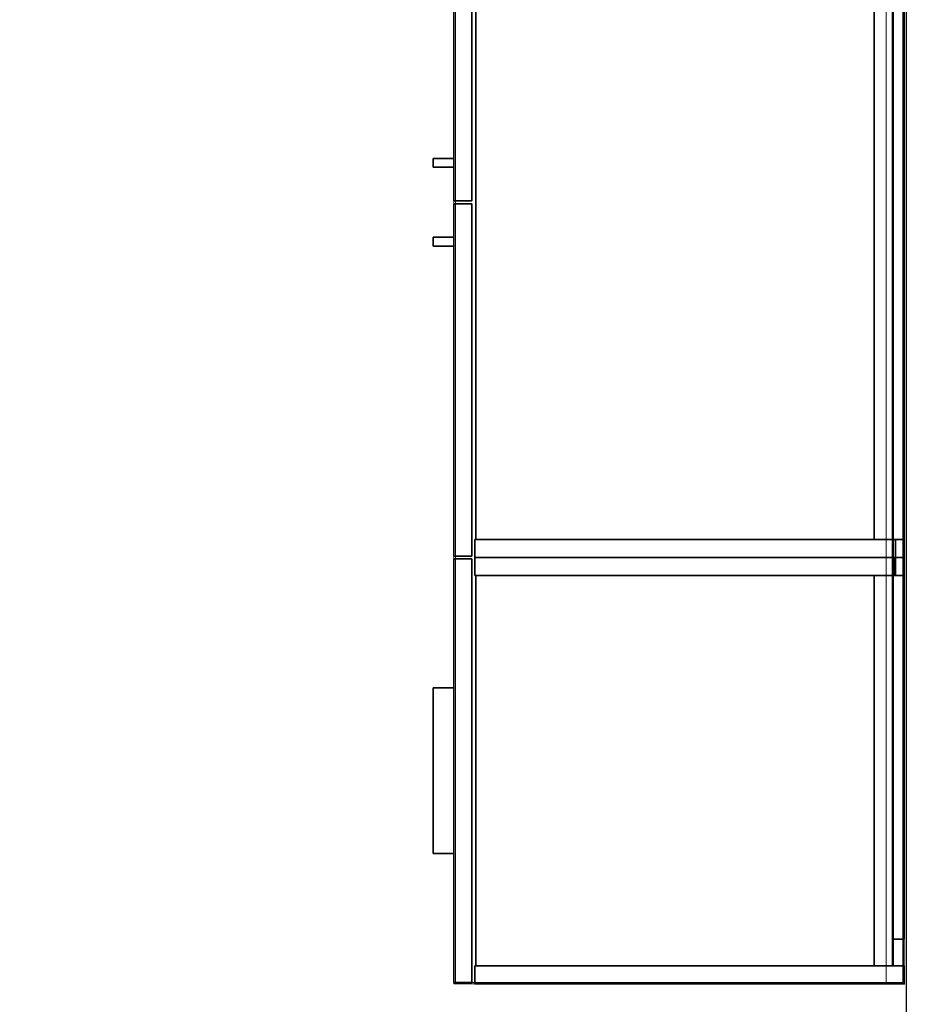
# Model space of a CAD drawing. Units: inches. Extents: x -2 to 130, y -6 to 120.
# Drawn here: x 83 to 120, y 37 to 78 of the extents above; entities that cross this region are included whole.
import ezdxf

# ---------------------------------------------------------------- set-up
doc = ezdxf.new("R2010")
doc.units = ezdxf.units.IN
doc.header["$MEASUREMENT"] = 0
for name, color, linetype in [('HARDWARE', 4, 'Continuous'), ('STORAGE', 4, 'Continuous'), ('STORAGE-CASE', 4, 'Continuous'), ('STORAGE-PULL', 4, 'Continuous'), ('STORAGE-TOP', 4, 'Continuous'), ('WALL', 7, 'Continuous'), ('WKSURF', 6, 'Continuous')]:
    doc.layers.add(name, color=color, linetype=linetype)
for name, color, linetype, lineweight in [('TILE', 3, 'Continuous', 9), ('WKSURF-TOP', 6, 'Continuous', 9), ('WKSURF-TOPEDGE', 6, 'Continuous', 9)]:
    doc.layers.add(name, color=color, linetype=linetype, lineweight=lineweight)

# ---------------------------------------------------------------- blocks, each defined once
blk = doc.blocks.new('4CH620_1966_0T')
at = {"layer": 'WKSURF'}
for p in [(0, 0, 0), (66, 0, 0)]:
    blk.add_point(p, dxfattribs=at)
at = {"layer": 'WKSURF-TOP'}
for points in [[(0.063, -18.938, 34), (0.063, -0.063, 34), (0.063, -0.063, 33), (0.063, -18.938, 33)], [(0.063, -0.063, 34), (65.937, -0.063, 34), (65.937, -0.063, 33), (0.063, -0.063, 33)], [(0.063, -18.938, 33), (0.063, -0.063, 33), (65.937, -0.063, 33), (65.937, -18.938, 33)], [(0.063, -0.063, 34), (0.063, -18.938, 34), (65.937, -18.938, 34), (65.937, -0.063, 34)], [(65.937, -18.938, 34), (65.937, -18.938, 33), (65.937, -0.063, 33), (65.937, -0.063, 34)], [(0.063, -18.938, 34), (0.063, -18.938, 33), (65.937, -18.938, 33), (65.937, -18.938, 34)]]:
    blk.add_3dface(points, dxfattribs=at)
at = {"layer": 'WKSURF-TOPEDGE'}
for points, invisible_edges in [([(66, 0, 33), (65.937, -0.063, 33), (0.063, -0.063, 33), (0, 0, 33)], 5), ([(0.063, -0.063, 33), (0.063, -18.938, 33), (0, -19, 33), (0, 0, 33)], 10), ([(0.063, -0.063, 34), (65.937, -0.063, 34), (66, 0, 34), (0, 0, 34)], 10), ([(0.063, -18.938, 34), (0.063, -0.063, 34), (0, 0, 34), (0, -19, 34)], 10), ([(66, -19, 33), (65.937, -18.938, 33), (65.937, -0.063, 33), (66, 0, 33)], 5), ([(66, 0, 34), (65.937, -0.063, 34), (65.937, -18.938, 34), (66, -19, 34)], 5), ([(0.063, -18.938, 33), (65.937, -18.938, 33), (66, -19, 33), (0, -19, 33)], 10), ([(66, -19, 34), (65.937, -18.938, 34), (0.063, -18.938, 34), (0, -19, 34)], 5)]:
    blk.add_3dface(points, dxfattribs=dict(at, invisible_edges=invisible_edges))
for points in [[(66, 0, 34), (66, 0, 33), (0, 0, 33), (0, 0, 34)], [(0, 0, 34), (0, 0, 33), (0, -19, 33), (0, -19, 34)], [(65.937, -0.063, 34), (0.063, -0.063, 34), (0.063, -0.063, 33), (65.937, -0.063, 33)], [(0.063, -0.063, 34), (0.063, -18.938, 34), (0.063, -18.938, 33), (0.063, -0.063, 33)], [(65.937, -18.938, 33), (65.937, -18.938, 34), (65.937, -0.063, 34), (65.937, -0.063, 33)], [(66, -19, 33), (66, 0, 33), (66, 0, 34), (66, -19, 34)], [(0, -19, 33), (66, -19, 33), (66, -19, 34), (0, -19, 34)], [(0.063, -18.938, 33), (0.063, -18.938, 34), (65.937, -18.938, 34), (65.937, -18.938, 33)]]:
    blk.add_3dface(points, dxfattribs=at)
blk = doc.blocks.new('4CH670_4566L_0T')
at = {"layer": 'TILE'}
for p in [(0, 0), (66, 0), (0, -0.76), (66, -0.76)]:
    blk.add_point(p, dxfattribs=at)
mesh = blk.add_polyface(dxfattribs=at)
corners = [(0, -0.76, 84.753), (0, 0, 84.753), (0, 0, 40.253), (0, -0.76, 40.253)]
mesh.append_faces([[corners[k] for k in face] for face in [(3, 0, 1, 2)]])
mesh = blk.add_polyface(dxfattribs=at)
corners = [(0, 0, 84.753), (66, 0, 84.753), (66, 0, 40.253), (0, 0, 40.253)]
mesh.append_faces([[corners[k] for k in face] for face in [(0, 1, 2, 3)]])
mesh = blk.add_polyface(dxfattribs=at)
corners = [(66, 0, 40.253), (66, -0.76, 40.253), (0, -0.76, 40.253), (0, 0, 40.253)]
mesh.append_faces([[corners[k] for k in face] for face in [(1, 2, 3, 0)]])
mesh = blk.add_polyface(dxfattribs=at)
corners = [(66, 0, 84.753), (0, 0, 84.753), (0, -0.76, 84.753), (66, -0.76, 84.753)]
mesh.append_faces([[corners[k] for k in face] for face in [(3, 0, 1, 2)]])
mesh = blk.add_polyface(dxfattribs=at)
corners = [(66, -0.76, 84.753), (66, -0.76, 40.253), (66, 0, 40.253), (66, 0, 84.753)]
mesh.append_faces([[corners[k] for k in face] for face in [(0, 1, 2, 3)]])
mesh = blk.add_polyface(dxfattribs=at)
corners = [(0, -0.76, 84.753), (0, -0.76, 40.253), (66, -0.76, 40.253), (66, -0.76, 84.753)]
mesh.append_faces([[corners[k] for k in face] for face in [(0, 1, 2, 3)]])
blk = doc.blocks.new('4CH210_3019DDMBNLKL_0T')
at = {"layer": 'STORAGE'}
for p in [(0, 0), (30, 0)]:
    blk.add_point(p, dxfattribs=at)
at = {"layer": 'STORAGE-CASE'}
for points in [[(0.76, 0, 35), (0, 0, 35), (0, -18.115, 35), (0.76, -18.115, 35)], [(0, 0, 14.82), (0.76, 0, 14.82), (0.76, -18.115, 14.82), (0, -18.115, 14.82)], [(0, 0, 31.98), (0, 0, 35), (0.76, 0, 35), (0.76, 0, 31.98)], [(0, 0, 14.82), (0, 0, 27.73), (0.76, 0, 27.73), (0.76, 0, 14.82)], [(0.76, -0.37, 27.73), (0.76, 0, 27.73), (0, 0, 27.73), (0, -0.37, 27.73)], [(0, 0, 31.98), (0.76, 0, 31.98), (0.76, -0.37, 31.98), (0, -0.37, 31.98)], [(0.76, -0.039, 14.859), (0.76, -18.076, 14.859), (0.76, -18.076, 15.619), (0.76, -0.039, 15.619)], [(29.24, -0.039, 14.859), (29.24, -18.076, 14.859), (0.76, -18.076, 14.859), (0.76, -0.039, 14.859)], [(0.76, -0.039, 15.619), (29.24, -0.039, 15.619), (29.24, -0.039, 14.859), (0.76, -0.039, 14.859)], [(29.24, -0.039, 15.619), (0.76, -0.039, 15.619), (0.76, -18.076, 15.619), (29.24, -18.076, 15.619)], [(30, -0.37, 27.73), (30, 0, 27.73), (29.24, 0, 27.73), (29.24, -0.37, 27.73)], [(30, 0, 31.98), (30, -0.37, 31.98), (29.24, -0.37, 31.98), (29.24, 0, 31.98)], [(29.24, 0, 35), (29.24, -18.115, 35), (30, -18.115, 35), (30, 0, 35)], [(29.24, -18.115, 14.82), (29.24, 0, 14.82), (30, 0, 14.82), (30, -18.115, 14.82)], [(29.24, 0, 31.98), (29.24, 0, 35), (30, 0, 35), (30, 0, 31.98)], [(29.24, 0, 14.82), (29.24, 0, 27.73), (30, 0, 27.73), (30, 0, 14.82)], [(29.24, -18.076, 14.859), (29.24, -0.039, 14.859), (29.24, -0.039, 15.619), (29.24, -18.076, 15.619)], [(0, -0.5, 31.85), (0.76, -0.5, 31.85), (0.76, -0.5, 27.86), (0, -0.5, 27.86)], [(29.24, -1.26, 34.24), (29.24, -0.47, 34.24), (0.76, -0.47, 34.24), (0.76, -1.26, 34.24)], [(0.76, -0.47, 15.619), (29.24, -0.47, 15.619), (29.24, -1.26, 15.619), (0.76, -1.26, 15.619)], [(0.76, -0.47, 31.933), (0.76, -0.47, 34.24), (29.24, -0.47, 34.24), (29.24, -0.47, 31.933)], [(0.76, -0.47, 15.619), (0.76, -0.47, 27.777), (29.24, -0.47, 27.777), (29.24, -0.47, 15.619)], [(29.24, -0.5, 31.85), (29.24, -0.5, 27.86), (0.76, -0.5, 27.86), (0.76, -0.5, 31.85)], [(30, -0.5, 31.85), (30, -0.5, 27.86), (29.24, -0.5, 27.86), (29.24, -0.5, 31.85)], [(0.76, -1.26, 34.24), (0.76, -1.26, 15.619), (29.24, -1.26, 15.619), (29.24, -1.26, 34.24)], [(0, -18.115, 35), (0, -18.115, 14.82), (0.76, -18.115, 14.82), (0.76, -18.115, 35)], [(0.063, -18.24, 14.82), (0.063, -18.24, 34.875), (14.937, -18.24, 34.875), (14.937, -18.24, 14.82)], [(14.937, -19, 34.875), (14.937, -18.24, 34.875), (0.063, -18.24, 34.875), (0.063, -19, 34.875)], [(0.063, -19, 14.82), (0.063, -19, 34.875), (0.063, -18.24, 34.875), (0.063, -18.24, 14.82)], [(14.937, -19, 14.82), (0.063, -19, 14.82), (0.063, -18.24, 14.82), (14.937, -18.24, 14.82)], [(29.24, -18.076, 15.619), (0.76, -18.076, 15.619), (0.76, -18.076, 14.859), (29.24, -18.076, 14.859)], [(14.937, -19, 14.82), (14.937, -18.24, 14.82), (14.937, -18.24, 34.875), (14.937, -19, 34.875)], [(15.063, -18.24, 14.82), (15.063, -18.24, 34.875), (29.938, -18.24, 34.875), (29.938, -18.24, 14.82)], [(29.938, -19, 34.875), (29.938, -18.24, 34.875), (15.063, -18.24, 34.875), (15.063, -19, 34.875)], [(15.063, -19, 14.82), (15.063, -19, 34.875), (15.063, -18.24, 34.875), (15.063, -18.24, 14.82)], [(29.938, -18.24, 14.82), (29.938, -19, 14.82), (15.063, -19, 14.82), (15.063, -18.24, 14.82)], [(29.24, -18.115, 35), (29.24, -18.115, 14.82), (30, -18.115, 14.82), (30, -18.115, 35)], [(29.938, -19, 14.82), (29.938, -18.24, 14.82), (29.938, -18.24, 34.875), (29.938, -19, 34.875)], [(0.063, -19, 34.875), (0.063, -19, 14.82), (14.937, -19, 14.82), (14.937, -19, 34.875)], [(15.063, -19, 34.875), (15.063, -19, 14.82), (29.938, -19, 14.82), (29.938, -19, 34.875)]]:
    blk.add_3dface(points, dxfattribs=at)
for points, invisible_edges in [([(0, 0, 35), (0, 0, 31.98), (0, -0.37, 31.98)], 12), ([(0, -0.404, 31.976), (0, -0.435, 31.963), (0, 0, 35)], 14), ([(0, -0.37, 31.98), (0, -0.404, 31.976), (0, 0, 35)], 14), ([(0, 0, 35), (0, -0.435, 31.963), (0, -0.462, 31.942)], 13), ([(0, -0.483, 31.915), (0, -0.496, 31.884), (0, 0, 35)], 14), ([(0, -0.483, 31.915), (0, 0, 35), (0, -0.462, 31.942)], 3), ([(0, -0.496, 31.884), (0, -0.5, 31.85), (0, -18.115, 35), (0, 0, 35)], 10), ([(0, -0.435, 27.747), (0, -0.404, 27.734), (0, 0, 14.82)], 14), ([(0, 0, 27.73), (0, 0, 14.82), (0, -0.37, 27.73)], 2), ([(0, -0.37, 27.73), (0, 0, 14.82), (0, -0.404, 27.734)], 3), ([(0, -0.435, 27.747), (0, 0, 14.82), (0, -0.462, 27.768)], 3), ([(0, -18.115, 14.82), (0, -0.483, 27.795), (0, -0.462, 27.768), (0, 0, 14.82)], 5), ([(0, -0.404, 27.734), (0.76, -0.404, 27.734), (0.76, -0.37, 27.73), (0, -0.37, 27.73)], 1), ([(0.76, -0.404, 31.976), (0, -0.404, 31.976), (0, -0.37, 31.98), (0.76, -0.37, 31.98)], 1), ([(0.76, -0.404, 27.734), (0, -0.404, 27.734), (0, -0.435, 27.747), (0.76, -0.435, 27.747)], 5), ([(0.76, -0.435, 31.963), (0, -0.435, 31.963), (0, -0.404, 31.976), (0.76, -0.404, 31.976)], 5), ([(0.76, 0, 35), (0.76, -0.483, 31.915), (0.76, -0.462, 31.942)], 13), ([(0.76, -0.496, 31.884), (0.76, -0.483, 31.915), (0.76, 0, 35), (0.76, -18.115, 35)], 10), ([(0.76, 0, 31.98), (0.76, 0, 35), (0.76, -0.37, 31.98)], 2), ([(0.76, -0.404, 31.976), (0.76, -0.37, 31.98), (0.76, 0, 35)], 14), ([(0.76, -0.435, 31.963), (0.76, -0.404, 31.976), (0.76, 0, 35)], 14), ([(0.76, 0, 35), (0.76, -0.462, 31.942), (0.76, -0.435, 31.963)], 13), ([(0.76, -0.462, 27.768), (0.76, -0.483, 27.795), (0.76, -18.115, 14.82), (0.76, 0, 14.82)], 10), ([(0.76, -0.404, 27.734), (0.76, -0.435, 27.747), (0.76, 0, 14.82)], 14), ([(0.76, 0, 27.73), (0.76, -0.37, 27.73), (0.76, 0, 14.82)], 2), ([(0.76, 0, 14.82), (0.76, -0.37, 27.73), (0.76, -0.404, 27.734)], 13), ([(0.76, -0.435, 27.747), (0.76, -0.462, 27.768), (0.76, 0, 14.82)], 14), ([(29.24, 0, 35), (29.24, 0, 31.98), (29.24, -0.37, 31.98)], 12), ([(29.24, -0.404, 31.976), (29.24, -0.435, 31.963), (29.24, 0, 35)], 14), ([(29.24, -0.37, 31.98), (29.24, -0.404, 31.976), (29.24, 0, 35)], 14), ([(29.24, 0, 35), (29.24, -0.435, 31.963), (29.24, -0.462, 31.942)], 13), ([(29.24, -0.483, 31.915), (29.24, -0.496, 31.884), (29.24, 0, 35)], 14), ([(29.24, -0.483, 31.915), (29.24, 0, 35), (29.24, -0.462, 31.942)], 3), ([(29.24, -0.496, 31.884), (29.24, -0.5, 31.85), (29.24, -18.115, 35), (29.24, 0, 35)], 10), ([(29.24, -0.435, 27.747), (29.24, -0.404, 27.734), (29.24, 0, 14.82)], 14), ([(29.24, 0, 27.73), (29.24, 0, 14.82), (29.24, -0.37, 27.73)], 2), ([(29.24, -0.37, 27.73), (29.24, 0, 14.82), (29.24, -0.404, 27.734)], 3), ([(29.24, -0.435, 27.747), (29.24, 0, 14.82), (29.24, -0.462, 27.768)], 3), ([(29.24, -18.115, 14.82), (29.24, -0.483, 27.795), (29.24, -0.462, 27.768), (29.24, 0, 14.82)], 5), ([(30, -0.37, 27.73), (29.24, -0.37, 27.73), (29.24, -0.404, 27.734), (30, -0.404, 27.734)], 4), ([(30, -0.404, 31.976), (29.24, -0.404, 31.976), (29.24, -0.37, 31.98), (30, -0.37, 31.98)], 1), ([(30, -0.404, 27.734), (29.24, -0.404, 27.734), (29.24, -0.435, 27.747), (30, -0.435, 27.747)], 5), ([(30, -0.435, 31.963), (29.24, -0.435, 31.963), (29.24, -0.404, 31.976), (30, -0.404, 31.976)], 5), ([(30, 0, 35), (30, -0.483, 31.915), (30, -0.462, 31.942)], 13), ([(30, -0.496, 31.884), (30, -0.483, 31.915), (30, 0, 35), (30, -18.115, 35)], 10), ([(30, 0, 31.98), (30, 0, 35), (30, -0.37, 31.98)], 2), ([(30, -0.404, 31.976), (30, -0.37, 31.98), (30, 0, 35)], 14), ([(30, -0.435, 31.963), (30, -0.404, 31.976), (30, 0, 35)], 14), ([(30, 0, 35), (30, -0.462, 31.942), (30, -0.435, 31.963)], 13), ([(30, -0.462, 27.768), (30, -0.483, 27.795), (30, -18.115, 14.82), (30, 0, 14.82)], 10), ([(30, -0.404, 27.734), (30, -0.435, 27.747), (30, 0, 14.82)], 14), ([(30, 0, 27.73), (30, -0.37, 27.73), (30, 0, 14.82)], 2), ([(30, 0, 14.82), (30, -0.37, 27.73), (30, -0.404, 27.734)], 13), ([(30, -0.435, 27.747), (30, -0.462, 27.768), (30, 0, 14.82)], 14), ([(0.76, -0.435, 27.747), (0, -0.435, 27.747), (0, -0.462, 27.768), (0.76, -0.462, 27.768)], 5), ([(0, -0.435, 31.963), (0.76, -0.435, 31.963), (0.76, -0.462, 31.942), (0, -0.462, 31.942)], 5), ([(0, -0.483, 27.795), (0.76, -0.483, 27.795), (0.76, -0.462, 27.768), (0, -0.462, 27.768)], 5), ([(0.76, -0.483, 31.915), (0, -0.483, 31.915), (0, -0.462, 31.942), (0.76, -0.462, 31.942)], 5), ([(0, -18.115, 14.82), (0, -18.115, 35), (0, -0.496, 27.826), (0, -0.483, 27.795)], 10), ([(0.76, -0.483, 27.795), (0, -0.483, 27.795), (0, -0.496, 27.826), (0.76, -0.496, 27.826)], 5), ([(0.76, -0.496, 31.884), (0, -0.496, 31.884), (0, -0.483, 31.915), (0.76, -0.483, 31.915)], 5), ([(0, -0.496, 27.826), (0, -18.115, 35), (0, -0.5, 27.86)], 3), ([(0.76, -0.496, 27.826), (0, -0.496, 27.826), (0, -0.5, 27.86), (0.76, -0.5, 27.86)], 1), ([(0, -0.496, 31.884), (0.76, -0.496, 31.884), (0.76, -0.5, 31.85), (0, -0.5, 31.85)], 1), ([(0, -18.115, 35), (0, -0.5, 31.85), (0, -0.5, 27.86)], 13), ([(0.76, -1.26, 34.24), (0.76, -0.47, 34.24), (0.76, -0.47, 31.933), (0.76, -0.486, 31.908)], 8), ([(0.76, -1.26, 15.619), (0.76, -0.486, 27.802), (0.76, -0.47, 27.777), (0.76, -0.47, 15.619)], 1), ([(0.76, -0.47, 27.777), (0.76, -0.486, 27.802), (29.24, -0.486, 27.802), (29.24, -0.47, 27.777)], 2), ([(0.76, -0.486, 31.908), (0.76, -0.47, 31.933), (29.24, -0.47, 31.933), (29.24, -0.486, 31.908)], 8), ([(0.76, -18.115, 14.82), (0.76, -0.483, 27.795), (0.76, -0.496, 27.826)], 13), ([(0.76, -0.497, 31.88), (0.76, -1.26, 34.24), (0.76, -0.486, 31.908)], 3), ([(0.76, -1.26, 15.619), (0.76, -0.497, 27.83), (0.76, -0.486, 27.802)], 13), ([(0.76, -0.486, 27.802), (0.76, -0.497, 27.83), (29.24, -0.497, 27.83), (29.24, -0.486, 27.802)], 10), ([(0.76, -0.497, 31.88), (0.76, -0.486, 31.908), (29.24, -0.486, 31.908), (29.24, -0.497, 31.88)], 10), ([(0.76, -0.5, 31.85), (0.76, -0.496, 31.884), (0.76, -18.115, 35), (0.76, -0.5, 27.86)], 6), ([(0.76, -0.496, 27.826), (0.76, -0.5, 27.86), (0.76, -18.115, 35), (0.76, -18.115, 14.82)], 10), ([(0.76, -1.26, 34.24), (0.76, -0.497, 31.88), (0.76, -0.5, 31.85), (0.76, -0.5, 27.86)], 9), ([(0.76, -0.5, 27.86), (0.76, -0.497, 27.83), (0.76, -1.26, 15.619), (0.76, -1.26, 34.24)], 10), ([(0.76, -0.497, 27.83), (0.76, -0.5, 27.86), (29.24, -0.5, 27.86), (29.24, -0.497, 27.83)], 8), ([(0.76, -0.5, 31.85), (0.76, -0.497, 31.88), (29.24, -0.497, 31.88), (29.24, -0.5, 31.85)], 2), ([(29.24, -0.462, 27.768), (30, -0.462, 27.768), (30, -0.435, 27.747), (29.24, -0.435, 27.747)], 5), ([(29.24, -0.435, 31.963), (30, -0.435, 31.963), (30, -0.462, 31.942), (29.24, -0.462, 31.942)], 5), ([(29.24, -0.483, 27.795), (30, -0.483, 27.795), (30, -0.462, 27.768), (29.24, -0.462, 27.768)], 5), ([(29.24, -0.462, 31.942), (30, -0.462, 31.942), (30, -0.483, 31.915), (29.24, -0.483, 31.915)], 5), ([(29.24, -0.47, 31.933), (29.24, -0.47, 34.24), (29.24, -1.26, 34.24), (29.24, -0.486, 31.908)], 4), ([(29.24, -0.47, 27.777), (29.24, -0.486, 27.802), (29.24, -1.26, 15.619), (29.24, -0.47, 15.619)], 2), ([(30, -0.483, 27.795), (29.24, -0.483, 27.795), (29.24, -0.496, 27.826), (30, -0.496, 27.826)], 5), ([(30, -0.496, 31.884), (29.24, -0.496, 31.884), (29.24, -0.483, 31.915), (30, -0.483, 31.915)], 5), ([(29.24, -18.115, 14.82), (29.24, -18.115, 35), (29.24, -0.496, 27.826), (29.24, -0.483, 27.795)], 10), ([(29.24, -1.26, 34.24), (29.24, -0.497, 31.88), (29.24, -0.486, 31.908)], 13), ([(29.24, -0.497, 27.83), (29.24, -1.26, 15.619), (29.24, -0.486, 27.802)], 3), ([(30, -0.496, 27.826), (29.24, -0.496, 27.826), (29.24, -0.5, 27.86), (30, -0.5, 27.86)], 1), ([(30, -0.5, 31.85), (29.24, -0.5, 31.85), (29.24, -0.496, 31.884), (30, -0.496, 31.884)], 4), ([(29.24, -0.496, 27.826), (29.24, -18.115, 35), (29.24, -0.5, 27.86)], 3), ([(29.24, -0.5, 31.85), (29.24, -0.497, 31.88), (29.24, -1.26, 34.24), (29.24, -0.5, 27.86)], 6), ([(29.24, -1.26, 15.619), (29.24, -0.497, 27.83), (29.24, -0.5, 27.86), (29.24, -1.26, 34.24)], 5), ([(29.24, -18.115, 35), (29.24, -0.5, 31.85), (29.24, -0.5, 27.86)], 13), ([(30, -18.115, 14.82), (30, -0.483, 27.795), (30, -0.496, 27.826)], 13), ([(30, -0.5, 31.85), (30, -0.496, 31.884), (30, -18.115, 35), (30, -0.5, 27.86)], 6), ([(30, -0.496, 27.826), (30, -0.5, 27.86), (30, -18.115, 35), (30, -18.115, 14.82)], 10)]:
    blk.add_3dface(points, dxfattribs=dict(at, invisible_edges=invisible_edges))
at = {"layer": 'STORAGE-PULL'}
for points in [[(13.15, -19, 25.5), (13.15, -19, 32.5), (13.525, -19, 32.5), (13.525, -19, 25.5)], [(13.525, -19.875, 32.5), (13.525, -19, 32.5), (13.15, -19, 32.5), (13.15, -19.875, 32.5)], [(13.15, -19.875, 25.5), (13.15, -19.875, 32.5), (13.15, -19, 32.5), (13.15, -19, 25.5)], [(13.525, -19.875, 25.5), (13.15, -19.875, 25.5), (13.15, -19, 25.5), (13.525, -19, 25.5)], [(13.525, -19.875, 25.5), (13.525, -19, 25.5), (13.525, -19, 32.5), (13.525, -19.875, 32.5)], [(16.475, -19, 25.5), (16.475, -19, 32.5), (16.85, -19, 32.5), (16.85, -19, 25.5)], [(16.85, -19.875, 32.5), (16.85, -19, 32.5), (16.475, -19, 32.5), (16.475, -19.875, 32.5)], [(16.475, -19.875, 25.5), (16.475, -19.875, 32.5), (16.475, -19, 32.5), (16.475, -19, 25.5)], [(16.85, -19.875, 25.5), (16.475, -19.875, 25.5), (16.475, -19, 25.5), (16.85, -19, 25.5)], [(16.85, -19.875, 25.5), (16.85, -19, 25.5), (16.85, -19, 32.5), (16.85, -19.875, 32.5)], [(13.525, -19.875, 32.5), (13.15, -19.875, 32.5), (13.15, -19.875, 25.5), (13.525, -19.875, 25.5)], [(16.85, -19.875, 32.5), (16.475, -19.875, 32.5), (16.475, -19.875, 25.5), (16.85, -19.875, 25.5)]]:
    blk.add_3dface(points, dxfattribs=at)
at = {"layer": 'STORAGE-TOP'}
for points in [[(29.24, -0.039, 34.24), (0.76, -0.039, 34.24), (0.76, -0.039, 35), (29.24, -0.039, 35)], [(29.24, -18.076, 35), (29.24, -0.039, 35), (0.76, -0.039, 35), (0.76, -18.076, 35)], [(0.76, -18.076, 34.24), (0.76, -18.076, 35), (0.76, -0.039, 35), (0.76, -0.039, 34.24)], [(29.24, -18.076, 34.24), (0.76, -18.076, 34.24), (0.76, -0.039, 34.24), (29.24, -0.039, 34.24)], [(29.24, -18.076, 34.24), (29.24, -0.039, 34.24), (29.24, -0.039, 35), (29.24, -18.076, 35)], [(0.76, -18.076, 35), (0.76, -18.076, 34.24), (29.24, -18.076, 34.24), (29.24, -18.076, 35)]]:
    blk.add_3dface(points, dxfattribs=at)
blk = doc.blocks.new('4CH100_66_0T')
at = {"layer": 'HARDWARE'}
for p in [(0, 0), (66, 0)]:
    blk.add_point(p, dxfattribs=at)
for points in [[(1.89, 0, 28.23), (64.11, 0, 28.23), (64.11, -0.47, 28.23), (1.89, -0.47, 28.23)], [(64.11, 0, 30.98), (1.89, 0, 30.98), (1.89, -0.47, 31.48), (64.11, -0.47, 31.48)], [(64.11, 0, 28.23), (1.89, 0, 28.23), (1.89, 0, 30.98), (64.11, 0, 30.98)], [(1.89, -0.47, 28.23), (1.89, -0.47, 31.48), (1.89, 0, 30.98), (1.89, 0, 28.23)], [(64.11, 0, 30.98), (64.11, -0.47, 31.48), (64.11, -0.47, 28.23), (64.11, 0, 28.23)], [(64.11, -0.47, 28.23), (64.11, -0.47, 31.48), (1.89, -0.47, 31.48), (1.89, -0.47, 28.23)]]:
    blk.add_3dface(points, dxfattribs=at)
blk = doc.blocks.new('4CH200_1819FMRNLKL_0T')
at = {"layer": 'STORAGE'}
for p in [(0, 0), (18, 0)]:
    blk.add_point(p, dxfattribs=at)
at = {"layer": 'STORAGE-PULL'}
for points in [[(12.5, -19, 31.887), (5.5, -19, 31.887), (5.5, -19, 32.262), (12.5, -19, 32.262)], [(12.5, -19.875, 32.262), (12.5, -19, 32.262), (5.5, -19, 32.262), (5.5, -19.875, 32.262)], [(5.5, -19, 31.887), (5.5, -19.875, 31.887), (5.5, -19.875, 32.262), (5.5, -19, 32.262)], [(12.5, -19.875, 31.887), (5.5, -19.875, 31.887), (5.5, -19, 31.887), (12.5, -19, 31.887)], [(12.5, -19.875, 31.887), (12.5, -19, 31.887), (12.5, -19, 32.262), (12.5, -19.875, 32.262)], [(5.5, -19.875, 32.262), (5.5, -19.875, 31.887), (12.5, -19.875, 31.887), (12.5, -19.875, 32.262)]]:
    blk.add_3dface(points, dxfattribs=at)
at = {"layer": 'STORAGE-CASE'}
mesh = blk.add_polyface(dxfattribs=at)
corners = [(0.76, -0.37, 31.98), (0, -0.37, 31.98), (0, 0, 31.98), (0.76, 0, 31.98)]
mesh.append_faces([[corners[k] for k in face] for face in [(3, 0, 1, 2)]])
mesh = blk.add_polyface(dxfattribs=at)
corners = [(0.76, -0.37, 27.73), (0.76, 0, 27.73), (0, 0, 27.73), (0, -0.37, 27.73)]
mesh.append_faces([[corners[k] for k in face] for face in [(0, 1, 2, 3)]])
mesh = blk.add_polyface(dxfattribs=at)
corners = [(0, -18.115, 35), (0, 0, 35), (0, 0, 31.98), (0, -0.37, 31.98), (0, -0.404, 31.976), (0, -0.435, 31.963), (0, -0.462, 31.942), (0, -0.483, 31.915), (0, -0.496, 31.884), (0, -0.5, 31.85), (0, -0.5, 27.86), (0, -0.496, 27.826), (0, -0.483, 27.795), (0, -0.462, 27.768), (0, -0.435, 27.747), (0, -0.404, 27.734), (0, -0.37, 27.73), (0, 0, 27.73), (0, 0, 14.82), (0, -18.115, 14.82)]
mesh.append_faces([[corners[k] for k in face] for face in [(7, 1, 6), (16, 18, 15), (14, 18, 13), (11, 0, 10)]], dxfattribs={"vtx0": -1, "vtx1": -1})
mesh.append_faces([[corners[k] for k in face] for face in [(1, 5, 6), (0, 9, 10), (19, 12, 13, 18)]], dxfattribs={"vtx0": -1, "vtx2": -1})
mesh.append_faces([[corners[k] for k in face] for face in [(17, 18, 16)]], dxfattribs={"vtx1": -1})
mesh.append_faces([[corners[k] for k in face] for face in [(4, 5, 1), (3, 4, 1), (7, 8, 1), (14, 15, 18)]], dxfattribs={"vtx1": -1, "vtx2": -1})
mesh.append_faces([[corners[k] for k in face] for face in [(8, 9, 0, 1), (19, 0, 11, 12)]], dxfattribs={"vtx1": -1, "vtx3": -1})
mesh.append_faces([[corners[k] for k in face] for face in [(1, 2, 3)]], dxfattribs={"vtx2": -1})
mesh = blk.add_polyface(dxfattribs=at)
corners = [(0, 0, 35), (0.76, 0, 35), (0.76, 0, 31.98), (0, 0, 31.98), (0.76, 0, 14.82), (0, 0, 14.82), (0, 0, 27.73), (0.76, 0, 27.73)]
mesh.append_faces([[corners[k] for k in face] for face in [(3, 0, 1, 2), (5, 6, 7, 4)]])
mesh = blk.add_polyface(dxfattribs=at)
corners = [(0.76, -18.115, 14.82), (0, -18.115, 14.82), (0, 0, 14.82), (0.76, 0, 14.82)]
mesh.append_faces([[corners[k] for k in face] for face in [(1, 2, 3, 0)]])
mesh = blk.add_polyface(dxfattribs=at)
corners = [(0.76, 0, 35), (0, 0, 35), (0, -18.115, 35), (0.76, -18.115, 35)]
mesh.append_faces([[corners[k] for k in face] for face in [(0, 1, 2, 3)]])
mesh = blk.add_polyface(dxfattribs=at)
corners = [(0.76, 0, 35), (0.76, -18.115, 35), (0.76, -18.115, 14.82), (0.76, 0, 14.82), (0.76, 0, 27.73), (0.76, -0.37, 27.73), (0.76, -0.404, 27.734), (0.76, -0.435, 27.747), (0.76, -0.462, 27.768), (0.76, -0.483, 27.795), (0.76, -0.496, 27.826), (0.76, -0.5, 27.86), (0.76, -0.5, 31.85), (0.76, -0.496, 31.884), (0.76, -0.483, 31.915), (0.76, -0.462, 31.942), (0.76, -0.435, 31.963), (0.76, -0.404, 31.976), (0.76, -0.37, 31.98), (0.76, 0, 31.98)]
mesh.append_faces([[corners[k] for k in face] for face in [(0, 14, 15), (0, 15, 16), (2, 9, 10), (3, 5, 6)]], dxfattribs={"vtx0": -1, "vtx2": -1})
mesh.append_faces([[corners[k] for k in face] for face in [(19, 0, 18), (4, 5, 3)]], dxfattribs={"vtx1": -1})
mesh.append_faces([[corners[k] for k in face] for face in [(12, 13, 1, 11), (17, 18, 0), (16, 17, 0), (6, 7, 3), (7, 8, 3)]], dxfattribs={"vtx1": -1, "vtx2": -1})
mesh.append_faces([[corners[k] for k in face] for face in [(13, 14, 0, 1), (10, 11, 1, 2), (8, 9, 2, 3)]], dxfattribs={"vtx1": -1, "vtx3": -1})
mesh = blk.add_polyface(dxfattribs=at)
corners = [(17.24, -18.115, 35), (17.24, 0, 35), (17.24, 0, 14.82), (17.24, -18.115, 14.82)]
mesh.append_faces([[corners[k] for k in face] for face in [(0, 1, 2, 3)]])
mesh = blk.add_polyface(dxfattribs=at)
corners = [(17.24, 0, 35), (18, 0, 35), (18, 0, 14.82), (17.24, 0, 14.82)]
mesh.append_faces([[corners[k] for k in face] for face in [(0, 1, 2, 3)]])
mesh = blk.add_polyface(dxfattribs=at)
corners = [(18, 0, 14.82), (18, -18.115, 14.82), (17.24, -18.115, 14.82), (17.24, 0, 14.82)]
mesh.append_faces([[corners[k] for k in face] for face in [(2, 3, 0, 1)]])
mesh = blk.add_polyface(dxfattribs=at)
corners = [(17.24, 0, 35), (17.24, -18.115, 35), (18, -18.115, 35), (18, 0, 35)]
mesh.append_faces([[corners[k] for k in face] for face in [(0, 1, 2, 3)]])
mesh = blk.add_polyface(dxfattribs=at)
corners = [(18, -18.115, 35), (18, -18.115, 14.82), (18, 0, 14.82), (18, 0, 35)]
mesh.append_faces([[corners[k] for k in face] for face in [(0, 1, 2, 3)]])
mesh = blk.add_polyface(dxfattribs=at)
corners = [(0, -0.37, 31.98), (0.76, -0.37, 31.98), (0.76, -0.404, 31.976), (0.76, -0.435, 31.963), (0.76, -0.462, 31.942), (0.76, -0.483, 31.915), (0.76, -0.496, 31.884), (0.76, -0.5, 31.85), (0, -0.5, 31.85), (0, -0.496, 31.884), (0, -0.483, 31.915), (0, -0.462, 31.942), (0, -0.435, 31.963), (0, -0.404, 31.976)]
mesh.append_faces([[corners[k] for k in face] for face in [(2, 13, 0, 1), (9, 6, 7, 8)]], dxfattribs={"vtx0": -1})
mesh.append_faces([[corners[k] for k in face] for face in [(3, 12, 13, 2), (12, 3, 4, 11), (5, 10, 11, 4), (6, 9, 10, 5)]], dxfattribs={"vtx0": -1, "vtx2": -1})
mesh = blk.add_polyface(dxfattribs=at)
corners = [(0, -0.5, 27.86), (0.76, -0.5, 27.86), (0.76, -0.496, 27.826), (0.76, -0.483, 27.795), (0.76, -0.462, 27.768), (0.76, -0.435, 27.747), (0.76, -0.404, 27.734), (0.76, -0.37, 27.73), (0, -0.37, 27.73), (0, -0.404, 27.734), (0, -0.435, 27.747), (0, -0.462, 27.768), (0, -0.483, 27.795), (0, -0.496, 27.826)]
mesh.append_faces([[corners[k] for k in face] for face in [(2, 13, 0, 1), (9, 6, 7, 8)]], dxfattribs={"vtx0": -1})
mesh.append_faces([[corners[k] for k in face] for face in [(3, 12, 13, 2), (12, 3, 4, 11), (5, 10, 11, 4), (6, 9, 10, 5)]], dxfattribs={"vtx0": -1, "vtx2": -1})
mesh = blk.add_polyface(dxfattribs=at)
corners = [(17.24, -18.076, 34.24), (0.76, -18.076, 34.24), (0.76, -0.039, 34.24), (17.24, -0.039, 34.24)]
mesh.append_faces([[corners[k] for k in face] for face in [(0, 1, 2, 3)]])
mesh = blk.add_polyface(dxfattribs=at)
corners = [(0.76, -18.076, 34.24), (0.76, -18.076, 35), (0.76, -0.039, 35), (0.76, -0.039, 34.24)]
mesh.append_faces([[corners[k] for k in face] for face in [(3, 0, 1, 2)]])
mesh = blk.add_polyface(dxfattribs=at)
corners = [(17.24, -18.076, 35), (17.24, -0.039, 35), (0.76, -0.039, 35), (0.76, -18.076, 35)]
mesh.append_faces([[corners[k] for k in face] for face in [(0, 1, 2, 3)]])
mesh = blk.add_polyface(dxfattribs=at)
corners = [(17.24, -0.039, 35), (17.24, -0.039, 34.24), (0.76, -0.039, 34.24), (0.76, -0.039, 35)]
mesh.append_faces([[corners[k] for k in face] for face in [(1, 2, 3, 0)]])
mesh = blk.add_polyface(dxfattribs=at)
corners = [(17.24, -0.039, 15.619), (0.76, -0.039, 15.619), (0.76, -18.076, 15.619), (17.24, -18.076, 15.619)]
mesh.append_faces([[corners[k] for k in face] for face in [(0, 1, 2, 3)]])
mesh = blk.add_polyface(dxfattribs=at)
corners = [(17.24, -0.039, 15.619), (17.24, -0.039, 14.859), (0.76, -0.039, 14.859), (0.76, -0.039, 15.619)]
mesh.append_faces([[corners[k] for k in face] for face in [(3, 0, 1, 2)]])
mesh = blk.add_polyface(dxfattribs=at)
corners = [(17.24, -0.039, 14.859), (17.24, -18.076, 14.859), (0.76, -18.076, 14.859), (0.76, -0.039, 14.859)]
mesh.append_faces([[corners[k] for k in face] for face in [(0, 1, 2, 3)]])
mesh = blk.add_polyface(dxfattribs=at)
corners = [(0.76, -18.076, 15.619), (0.76, -0.039, 15.619), (0.76, -0.039, 14.859), (0.76, -18.076, 14.859)]
mesh.append_faces([[corners[k] for k in face] for face in [(2, 3, 0, 1)]])
mesh = blk.add_polyface(dxfattribs=at)
corners = [(17.24, -18.076, 34.24), (17.24, -0.039, 34.24), (17.24, -0.039, 35), (17.24, -18.076, 35)]
mesh.append_faces([[corners[k] for k in face] for face in [(0, 1, 2, 3)]])
mesh = blk.add_polyface(dxfattribs=at)
corners = [(17.24, -18.076, 14.859), (17.24, -0.039, 14.859), (17.24, -0.039, 15.619), (17.24, -18.076, 15.619)]
mesh.append_faces([[corners[k] for k in face] for face in [(0, 1, 2, 3)]])
mesh = blk.add_polyface(dxfattribs=at)
corners = [(0.76, -0.5, 27.86), (0, -0.5, 27.86), (0, -0.5, 31.85), (0.76, -0.5, 31.85)]
mesh.append_faces([[corners[k] for k in face] for face in [(2, 3, 0, 1)]])
mesh = blk.add_polyface(dxfattribs=at)
corners = [(17.24, -0.5, 31.85), (0.76, -0.5, 31.85), (0.76, -0.497, 31.88), (0.76, -0.486, 31.908), (0.76, -0.47, 31.933), (17.24, -0.47, 31.933), (17.24, -0.486, 31.908), (17.24, -0.497, 31.88)]
mesh.append_faces([[corners[k] for k in face] for face in [(1, 2, 7, 0)]], dxfattribs={"vtx1": -1})
mesh.append_faces([[corners[k] for k in face] for face in [(2, 3, 6, 7)]], dxfattribs={"vtx1": -1, "vtx3": -1})
mesh.append_faces([[corners[k] for k in face] for face in [(3, 4, 5, 6)]], dxfattribs={"vtx3": -1})
mesh = blk.add_polyface(dxfattribs=at)
corners = [(0.76, -0.5, 27.86), (17.24, -0.5, 27.86), (17.24, -0.497, 27.83), (17.24, -0.486, 27.802), (17.24, -0.47, 27.777), (0.76, -0.47, 27.777), (0.76, -0.486, 27.802), (0.76, -0.497, 27.83)]
mesh.append_faces([[corners[k] for k in face] for face in [(5, 6, 3, 4)]], dxfattribs={"vtx1": -1})
mesh.append_faces([[corners[k] for k in face] for face in [(6, 7, 2, 3)]], dxfattribs={"vtx1": -1, "vtx3": -1})
mesh.append_faces([[corners[k] for k in face] for face in [(7, 0, 1, 2)]], dxfattribs={"vtx3": -1})
mesh = blk.add_polyface(dxfattribs=at)
corners = [(0.76, -1.26, 34.24), (0.76, -0.47, 34.24), (0.76, -0.47, 31.933), (0.76, -0.486, 31.908), (0.76, -0.497, 31.88), (0.76, -0.5, 31.85), (0.76, -0.5, 27.86), (0.76, -0.497, 27.83), (0.76, -0.486, 27.802), (0.76, -0.47, 27.777), (0.76, -0.47, 15.619), (0.76, -1.26, 15.619)]
mesh.append_faces([[corners[k] for k in face] for face in [(11, 8, 9, 10)]], dxfattribs={"vtx0": -1})
mesh.append_faces([[corners[k] for k in face] for face in [(4, 0, 3)]], dxfattribs={"vtx0": -1, "vtx1": -1})
mesh.append_faces([[corners[k] for k in face] for face in [(11, 7, 8)]], dxfattribs={"vtx0": -1, "vtx2": -1})
mesh.append_faces([[corners[k] for k in face] for face in [(0, 4, 5, 6)]], dxfattribs={"vtx0": -1, "vtx3": -1})
mesh.append_faces([[corners[k] for k in face] for face in [(6, 7, 11, 0)]], dxfattribs={"vtx1": -1, "vtx3": -1})
mesh.append_faces([[corners[k] for k in face] for face in [(0, 1, 2, 3)]], dxfattribs={"vtx3": -1})
mesh = blk.add_polyface(dxfattribs=at)
corners = [(0.76, -0.47, 34.24), (17.24, -0.47, 34.24), (17.24, -0.47, 31.933), (0.76, -0.47, 31.933), (17.24, -0.47, 15.619), (0.76, -0.47, 15.619), (0.76, -0.47, 27.777), (17.24, -0.47, 27.777)]
mesh.append_faces([[corners[k] for k in face] for face in [(3, 0, 1, 2), (5, 6, 7, 4)]])
mesh = blk.add_polyface(dxfattribs=at)
corners = [(0.76, -1.26, 15.619), (0.76, -0.47, 15.619), (17.24, -0.47, 15.619), (17.24, -1.26, 15.619)]
mesh.append_faces([[corners[k] for k in face] for face in [(2, 3, 0, 1)]])
mesh = blk.add_polyface(dxfattribs=at)
corners = [(17.24, -1.26, 34.24), (17.24, -0.47, 34.24), (0.76, -0.47, 34.24), (0.76, -1.26, 34.24)]
mesh.append_faces([[corners[k] for k in face] for face in [(0, 1, 2, 3)]])
mesh = blk.add_polyface(dxfattribs=at)
corners = [(17.24, -0.5, 27.86), (0.76, -0.5, 27.86), (0.76, -0.5, 31.85), (17.24, -0.5, 31.85)]
mesh.append_faces([[corners[k] for k in face] for face in [(3, 0, 1, 2)]])
mesh = blk.add_polyface(dxfattribs=at)
corners = [(17.24, -0.47, 34.24), (17.24, -1.26, 34.24), (17.24, -1.26, 15.619), (17.24, -0.47, 15.619), (17.24, -0.47, 27.777), (17.24, -0.486, 27.802), (17.24, -0.497, 27.83), (17.24, -0.5, 27.86), (17.24, -0.5, 31.85), (17.24, -0.497, 31.88), (17.24, -0.486, 31.908), (17.24, -0.47, 31.933)]
mesh.append_faces([[corners[k] for k in face] for face in [(6, 2, 5)]], dxfattribs={"vtx0": -1, "vtx1": -1})
mesh.append_faces([[corners[k] for k in face] for face in [(1, 9, 10), (2, 6, 7, 1)]], dxfattribs={"vtx0": -1, "vtx2": -1})
mesh.append_faces([[corners[k] for k in face] for face in [(4, 5, 2, 3)]], dxfattribs={"vtx1": -1})
mesh.append_faces([[corners[k] for k in face] for face in [(8, 9, 1, 7)]], dxfattribs={"vtx1": -1, "vtx2": -1})
mesh.append_faces([[corners[k] for k in face] for face in [(11, 0, 1, 10)]], dxfattribs={"vtx2": -1})
mesh = blk.add_polyface(dxfattribs=at)
corners = [(0.76, -1.26, 34.24), (0.76, -1.26, 15.619), (17.24, -1.26, 15.619), (17.24, -1.26, 34.24)]
mesh.append_faces([[corners[k] for k in face] for face in [(0, 1, 2, 3)]])
mesh = blk.add_polyface(dxfattribs=at)
corners = [(0, -18.115, 35), (0, -18.115, 14.82), (0.76, -18.115, 14.82), (0.76, -18.115, 35)]
mesh.append_faces([[corners[k] for k in face] for face in [(0, 1, 2, 3)]])
mesh = blk.add_polyface(dxfattribs=at)
corners = [(17.937, -19, 14.819), (0.063, -19, 14.819), (0.063, -18.24, 14.819), (17.937, -18.24, 14.819)]
mesh.append_faces([[corners[k] for k in face] for face in [(0, 1, 2, 3)]])
mesh = blk.add_polyface(dxfattribs=at)
corners = [(0.063, -19, 14.819), (0.063, -19, 34.875), (0.063, -18.24, 34.875), (0.063, -18.24, 14.819)]
mesh.append_faces([[corners[k] for k in face] for face in [(0, 1, 2, 3)]])
mesh = blk.add_polyface(dxfattribs=at)
corners = [(17.937, -19, 34.875), (17.937, -18.24, 34.875), (0.063, -18.24, 34.875), (0.063, -19, 34.875)]
mesh.append_faces([[corners[k] for k in face] for face in [(0, 1, 2, 3)]])
mesh = blk.add_polyface(dxfattribs=at)
corners = [(17.937, -18.24, 34.875), (17.937, -18.24, 14.819), (0.063, -18.24, 14.819), (0.063, -18.24, 34.875)]
mesh.append_faces([[corners[k] for k in face] for face in [(2, 3, 0, 1)]])
mesh = blk.add_polyface(dxfattribs=at)
corners = [(0.76, -18.076, 35), (0.76, -18.076, 34.24), (17.24, -18.076, 34.24), (17.24, -18.076, 35)]
mesh.append_faces([[corners[k] for k in face] for face in [(0, 1, 2, 3)]])
mesh = blk.add_polyface(dxfattribs=at)
corners = [(17.24, -18.076, 15.619), (0.76, -18.076, 15.619), (0.76, -18.076, 14.859), (17.24, -18.076, 14.859)]
mesh.append_faces([[corners[k] for k in face] for face in [(0, 1, 2, 3)]])
mesh = blk.add_polyface(dxfattribs=at)
corners = [(17.24, -18.115, 35), (17.24, -18.115, 14.82), (18, -18.115, 14.82), (18, -18.115, 35)]
mesh.append_faces([[corners[k] for k in face] for face in [(0, 1, 2, 3)]])
mesh = blk.add_polyface(dxfattribs=at)
corners = [(17.937, -19, 14.819), (17.937, -18.24, 14.819), (17.937, -18.24, 34.875), (17.937, -19, 34.875)]
mesh.append_faces([[corners[k] for k in face] for face in [(0, 1, 2, 3)]])
mesh = blk.add_polyface(dxfattribs=at)
corners = [(0.063, -19, 34.875), (0.063, -19, 14.819), (17.937, -19, 14.819), (17.937, -19, 34.875)]
mesh.append_faces([[corners[k] for k in face] for face in [(0, 1, 2, 3)]])

msp = doc.modelspace()

# ---------------------------------------------------------------- linework, layer by layer
at = {"layer": 'WALL'}
msp.add_lwpolyline([(6, 0), (0, 0), (0, 120), (120, 120), (120, 0), (42, 0)], dxfattribs=at)

# ---------------------------------------------------------------- block references
at = {"rotation": 270}
for name, p in [('4CH620_1966_0T', (119.911, 103.727, 2)), ('4CH670_4566L_0T', (119.911, 103.727, -4)), ('4CH100_66_0T', (119.911, 103.727)), ('4CH210_3019DDMBNLKL_0T', (119.911, 85.727)), ('4CH200_1819FMRNLKL_0T', (119.911, 55.727))]:
    msp.add_blockref(name, p, dxfattribs=at)

doc.saveas('drawing.dxf')
